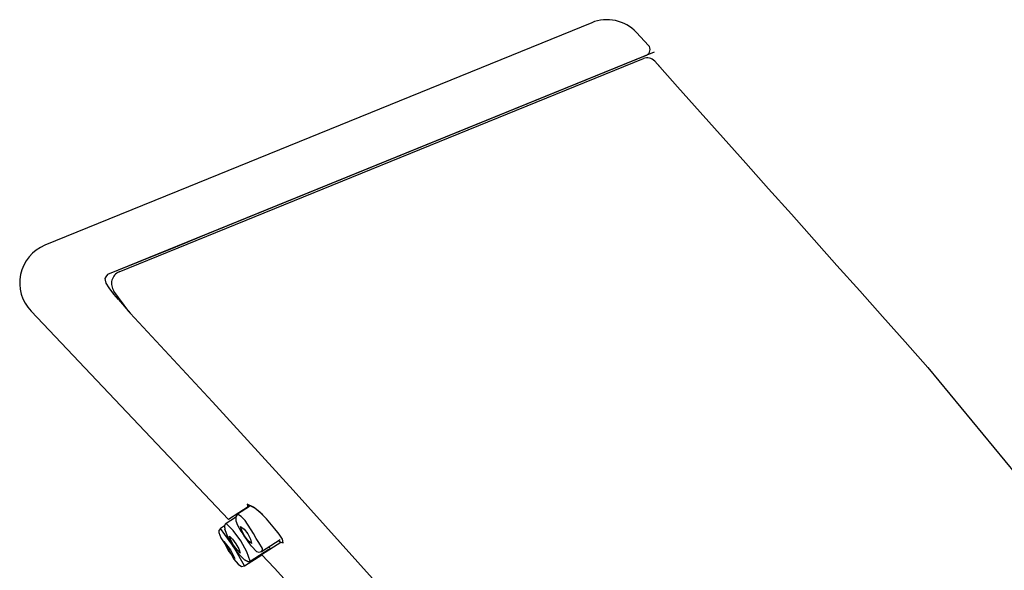
# Model space of a CAD drawing. Units: inches. Extents: x 2920 to 5693, y -134 to 2403.
# Drawn here: x 3805 to 3858, y 710 to 740 of the extents above; entities that cross this region are included whole.
import ezdxf

# ---------------------------------------------------------------- set-up
doc = ezdxf.new("R2010")
doc.units = ezdxf.units.IN
doc.header["$MEASUREMENT"] = 0

msp = doc.modelspace()

# ---------------------------------------------------------------- linework, layer by layer
at = {"color": 7, "linetype": 'Continuous'}
for p, q in [((3835.655, 739.612), (3813.15, 730.46)), ((3838.091, 739.079), (3838.745, 738.381)), ((3809.915, 726.173), (3839.074, 738.03)), ((3809.957, 726.071), (3838.467, 737.665)), ((3814.616, 728.084), (3838.628, 737.849)), ((3839.085, 737.522), (3839.415, 737.152)), ((3839.085, 737.522), (3840.324, 736.134)), ((3840.324, 736.134), (3841.563, 734.747)), ((3841.563, 734.747), (3842.801, 733.36)), ((3842.801, 733.36), (3844.04, 731.973)), ((3844.04, 731.973), (3845.279, 730.586)), ((3845.279, 730.586), (3846.518, 729.199)), ((3813.15, 730.46), (3809.966, 729.165)), ((3809.966, 729.165), (3805.912, 727.517)), ((3846.518, 729.199), (3847.756, 727.812)), ((3813.032, 727.44), (3814.616, 728.084)), ((3809.337, 725.937), (3813.032, 727.44)), ((3847.756, 727.812), (3848.995, 726.425)), ((3848.995, 726.425), (3850.234, 725.038)), ((3809.191, 725.716), (3809.24, 725.804)), ((3809.24, 725.804), (3809.327, 725.933)), ((3809.327, 725.933), (3809.337, 725.937)), ((3809.208, 725.618), (3809.191, 725.716)), ((3809.251, 725.448), (3809.208, 725.618)), ((3809.412, 725.2), (3809.251, 725.448)), ((3809.666, 724.863), (3809.412, 725.2)), ((3809.92, 724.572), (3809.666, 724.863)), ((3810.474, 723.913), (3809.668, 725.028)), ((3850.234, 725.038), (3851.472, 723.651)), ((3809.92, 724.572), (3810.542, 723.832)), ((3805.164, 723.94), (3815.893, 712.614)), ((3815.032, 719.013), (3810.542, 723.832)), ((3851.472, 723.651), (3852.711, 722.264)), ((3852.711, 722.264), (3853.95, 720.877)), ((3853.95, 720.877), (3862.657, 710.286)), ((3819.425, 714.205), (3815.032, 719.013)), ((3823.726, 709.403), (3819.425, 714.205)), ((3817.02, 713.336), (3815.893, 712.614)), ((3816.387, 712.91), (3816.294, 712.75)), ((3817.032, 713.323), (3816.387, 712.91)), ((3816.595, 712.773), (3816.387, 712.91)), ((3816.916, 713.441), (3816.932, 713.346)), ((3817.256, 713.279), (3816.916, 713.441)), ((3816.929, 713.429), (3816.945, 713.333)), ((3817.337, 713.222), (3816.929, 713.429)), ((3816.932, 713.346), (3816.95, 713.302)), ((3816.945, 713.333), (3816.963, 713.289)), ((3816.95, 713.302), (3816.955, 713.294)), ((3816.963, 713.289), (3816.967, 713.282)), ((3817.607, 713.013), (3817.256, 713.279)), ((3817.765, 712.864), (3817.337, 713.222)), ((3817.971, 712.646), (3817.607, 713.013)), ((3815.742, 712.373), (3815.733, 712.367)), ((3815.75, 712.379), (3815.742, 712.373)), ((3815.758, 712.383), (3815.75, 712.379)), ((3815.765, 712.387), (3815.758, 712.383)), ((3815.772, 712.39), (3815.765, 712.387)), ((3816.278, 712.715), (3815.772, 712.39)), ((3816.16, 712.012), (3815.772, 712.39)), ((3816.294, 712.75), (3816.294, 712.547)), ((3816.294, 712.547), (3816.384, 712.303)), ((3816.8, 712.559), (3816.595, 712.773)), ((3817.255, 711.844), (3816.8, 712.559)), ((3818.426, 712.099), (3817.971, 712.646)), ((3815.376, 712.016), (3815.365, 711.899)), ((3815.365, 711.899), (3815.474, 711.621)), ((3815.462, 712.129), (3815.376, 712.016)), ((3815.683, 712.271), (3815.462, 712.129)), ((3816.177, 711.149), (3815.462, 712.129)), ((3815.684, 712.278), (3815.682, 712.261)), ((3815.682, 712.261), (3815.682, 712.243)), ((3815.682, 712.243), (3815.683, 712.224)), ((3815.683, 712.224), (3815.685, 712.205)), ((3815.686, 712.294), (3815.684, 712.278)), ((3815.685, 712.205), (3815.687, 712.186)), ((3815.69, 712.308), (3815.686, 712.294)), ((3815.687, 712.186), (3815.69, 712.167)), ((3815.695, 712.321), (3815.69, 712.308)), ((3815.69, 712.167), (3815.693, 712.148)), ((3815.693, 712.148), (3815.696, 712.131)), ((3815.702, 712.333), (3815.695, 712.321)), ((3815.696, 712.131), (3815.7, 712.114)), ((3815.7, 712.114), (3815.703, 712.099)), ((3815.709, 712.343), (3815.702, 712.333)), ((3815.703, 712.099), (3815.706, 712.086)), ((3815.854, 711.668), (3815.706, 712.086)), ((3815.717, 712.352), (3815.709, 712.343)), ((3815.725, 712.36), (3815.717, 712.352)), ((3815.733, 712.367), (3815.725, 712.36)), ((3816.566, 711.461), (3816.16, 712.012)), ((3816.384, 712.303), (3816.578, 711.982)), ((3816.56, 712.235), (3816.743, 712.089)), ((3816.617, 712.008), (3816.56, 712.235)), ((3816.578, 711.982), (3816.638, 711.889)), ((3816.771, 711.717), (3816.617, 712.008)), ((3816.638, 711.889), (3816.771, 711.676)), ((3816.743, 712.089), (3816.944, 711.827)), ((3817.409, 711.575), (3817.255, 711.844)), ((3818.582, 711.906), (3818.426, 712.099)), ((3818.656, 711.808), (3818.582, 711.906)), ((3815.474, 711.621), (3815.729, 711.24)), ((3815.887, 710.952), (3815.653, 711.423)), ((3815.653, 711.423), (3816.014, 710.968)), ((3816.126, 711.178), (3815.854, 711.668)), ((3815.944, 711.716), (3816.12, 711.544)), ((3816.026, 711.483), (3815.944, 711.716)), ((3816.177, 711.211), (3816.026, 711.483)), ((3816.12, 711.544), (3816.305, 711.293)), ((3816.898, 710.862), (3816.566, 711.461)), ((3816.972, 711.455), (3816.771, 711.717)), ((3816.771, 711.676), (3816.869, 711.53)), ((3816.869, 711.53), (3816.909, 711.474)), ((3816.909, 711.474), (3816.918, 711.461)), ((3816.918, 711.461), (3816.928, 711.447)), ((3816.928, 711.447), (3816.939, 711.432)), ((3816.939, 711.432), (3816.95, 711.416)), ((3816.944, 711.827), (3817.098, 711.536)), ((3816.95, 711.416), (3816.963, 711.398)), ((3816.963, 711.398), (3816.976, 711.38)), ((3817.155, 711.308), (3816.972, 711.455)), ((3816.976, 711.38), (3816.989, 711.362)), ((3816.989, 711.362), (3817.002, 711.344)), ((3817.002, 711.344), (3817.015, 711.326)), ((3817.015, 711.326), (3817.028, 711.309)), ((3817.028, 711.309), (3817.04, 711.292)), ((3817.098, 711.536), (3817.155, 711.308)), ((3817.553, 711.364), (3817.409, 711.575)), ((3817.75, 711.041), (3817.553, 711.364)), ((3817.695, 710.87), (3818.703, 711.517)), ((3817.7, 710.707), (3818.746, 711.378)), ((3818.623, 711.465), (3818.717, 711.395)), ((3818.833, 711.542), (3818.656, 711.808)), ((3818.717, 711.395), (3818.743, 711.376)), ((3818.746, 711.378), (3818.807, 711.357)), ((3818.807, 711.357), (3818.877, 711.337)), ((3818.877, 711.337), (3818.833, 711.542)), ((3815.729, 711.24), (3815.877, 711.029)), ((3815.877, 711.029), (3815.934, 710.924)), ((3816.248, 710.496), (3815.887, 710.952)), ((3815.934, 710.924), (3816.195, 710.466)), ((3816.014, 710.968), (3816.248, 710.496)), ((3816.458, 710.727), (3816.126, 711.178)), ((3816.362, 710.961), (3816.177, 711.211)), ((3816.77, 710.09), (3816.177, 711.149)), ((3816.305, 711.293), (3816.456, 711.021)), ((3816.538, 710.789), (3816.362, 710.961)), ((3816.456, 711.021), (3816.538, 710.789)), ((3817.08, 710.351), (3816.898, 710.862)), ((3817.04, 711.292), (3817.051, 711.277)), ((3817.051, 711.277), (3817.062, 711.263)), ((3817.062, 711.263), (3817.072, 711.25)), ((3817.072, 711.25), (3817.081, 711.238)), ((3817.08, 710.351), (3818.092, 711)), ((3817.081, 711.238), (3817.089, 711.227)), ((3817.089, 711.227), (3817.096, 711.218)), ((3817.096, 711.218), (3817.103, 711.209)), ((3817.103, 711.209), (3817.109, 711.201)), ((3817.109, 711.201), (3817.114, 711.195)), ((3817.114, 711.195), (3817.119, 711.189)), ((3817.119, 711.189), (3817.123, 711.184)), ((3817.123, 711.184), (3817.127, 711.179)), ((3817.127, 711.179), (3817.13, 711.175)), ((3817.13, 711.175), (3817.159, 711.139)), ((3817.159, 711.139), (3817.43, 710.878)), ((3817.43, 710.878), (3817.557, 710.845)), ((3817.557, 710.845), (3817.694, 710.87)), ((3817.695, 710.87), (3817.753, 710.941)), ((3817.753, 710.941), (3817.75, 711.041)), ((3817.773, 710.792), (3817.771, 710.794)), ((3817.775, 710.79), (3817.773, 710.792)), ((3817.777, 710.788), (3817.775, 710.79)), ((3817.778, 710.785), (3817.777, 710.788)), ((3817.78, 710.783), (3817.778, 710.785)), ((3817.782, 710.781), (3817.78, 710.783)), ((3817.784, 710.779), (3817.782, 710.781)), ((3817.786, 710.776), (3817.784, 710.779)), ((3817.788, 710.774), (3817.786, 710.776)), ((3817.79, 710.772), (3817.788, 710.774)), ((3817.792, 710.77), (3817.79, 710.772)), ((3817.794, 710.768), (3817.792, 710.77)), ((3818.122, 711.084), (3818.09, 711.123)), ((3818.176, 711.013), (3818.122, 711.084)), ((3816.195, 710.466), (3816.419, 710.178)), ((3816.776, 710.418), (3816.458, 710.727)), ((3816.77, 710.09), (3817.712, 710.694)), ((3816.789, 710.41), (3816.776, 710.418)), ((3816.804, 710.401), (3816.789, 710.41)), ((3816.82, 710.391), (3816.804, 710.401)), ((3816.838, 710.381), (3816.82, 710.391)), ((3816.856, 710.371), (3816.838, 710.381)), ((3816.875, 710.361), (3816.856, 710.371)), ((3816.894, 710.351), (3816.875, 710.361)), ((3816.913, 710.342), (3816.894, 710.351)), ((3816.932, 710.334), (3816.913, 710.342)), ((3816.95, 710.326), (3816.932, 710.334)), ((3816.967, 710.321), (3816.95, 710.326)), ((3816.983, 710.316), (3816.967, 710.321)), ((3816.997, 710.314), (3816.983, 710.316)), ((3817.01, 710.313), (3816.997, 710.314)), ((3817.022, 710.314), (3817.01, 710.313)), ((3817.032, 710.316), (3817.022, 710.314)), ((3817.042, 710.319), (3817.032, 710.316)), ((3817.05, 710.323), (3817.042, 710.319)), ((3817.057, 710.327), (3817.05, 710.323)), ((3817.063, 710.332), (3817.057, 710.327)), ((3817.068, 710.337), (3817.063, 710.332)), ((3817.073, 710.342), (3817.068, 710.337)), ((3817.077, 710.347), (3817.073, 710.342)), ((3817.08, 710.351), (3817.077, 710.347)), ((3817.7, 710.707), (3818.406, 709.963)), ((3816.419, 710.178), (3816.612, 710.052)), ((3816.612, 710.052), (3816.771, 710.093)), ((3818.406, 709.963), (3819.786, 708.449))]:
    msp.add_line(p, q, dxfattribs=at)
for centre, radius, start, end in [((3836.485, 737.572), 2.202, 43.1909, 112.13), ((3838.504, 738.155), 0.33, 292.13, 43.0864), ((3838.675, 737.155), 0.551, 41.7672, 112.13), ((3806.742, 725.476), 2.202, 112.13, 224.2246), ((3810.217, 725.437), 0.685, 112.3167, 216.7032)]:
    msp.add_arc(centre, radius, start, end, dxfattribs=at)

doc.saveas('drawing.dxf')
